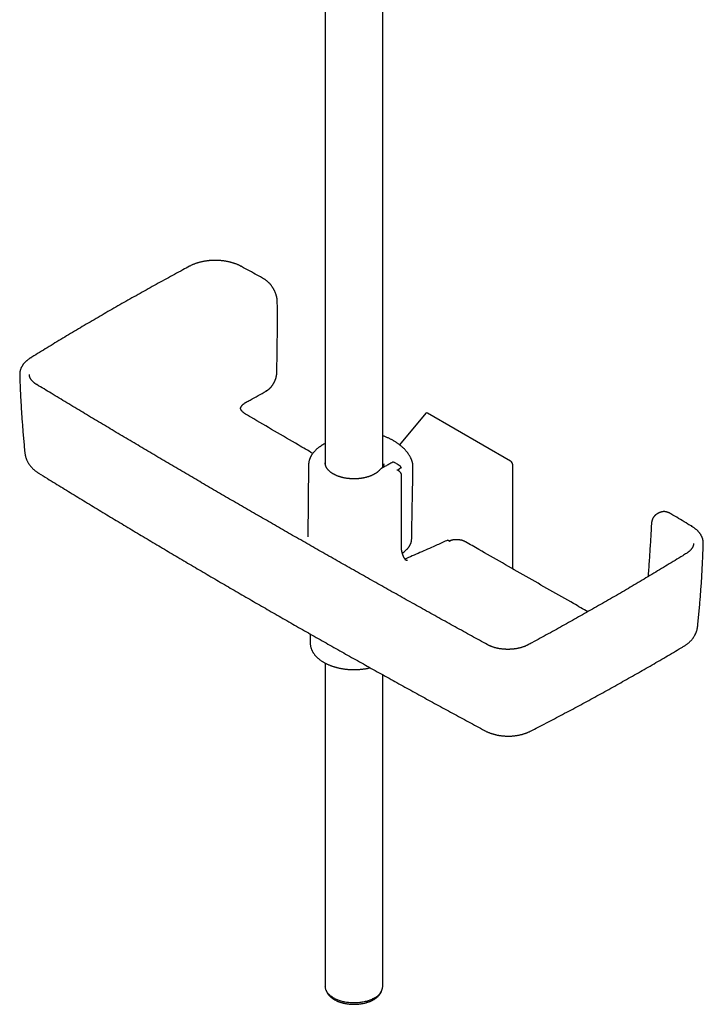
# Model space of a CAD drawing. Units: millimetres. Extents: x 8 to 776, y 12 to 2253.
# Drawn here: x 505 to 717, y 242 to 547 of the extents above; entities that cross this region are included whole.
import ezdxf

# ---------------------------------------------------------------- set-up
doc = ezdxf.new("R2010")
doc.units = ezdxf.units.MM

msp = doc.modelspace()

# ---------------------------------------------------------------- linework, layer by layer
at = {"color": 7, "linetype": 'Continuous', "lineweight": 30}
for p, q in [((618.01, 408.38), (618.01, 615.57)), ((600.21, 611.43), (600.21, 409.44)), ((505.4, 437.23), (505.4, 437.23)), ((585.16, 437.82), (585.16, 437.83)), ((510.72, 434.15), (510.71, 434.16)), ((573.83, 426.86), (573.83, 426.86)), ((573.83, 426.85), (573.83, 426.86)), ((631.4, 425.29), (623.23, 415.51)), ((657.7, 410.46), (631.96, 425.32)), ((621.35, 416.76), (621.35, 416.76)), ((595, 409.19), (594.77, 386.92)), ((595, 409.19), (595, 409.2)), ((618.36, 409.35), (618.37, 409.36)), ((618.37, 409.4), (618.37, 409.35)), ((623.19, 407.2), (622.57, 407.6)), ((623.64, 408.24), (623.65, 408.47)), ((658.38, 376.97), (658.38, 409.23)), ((623.87, 383.23), (623.87, 405.95)), ((704.57, 394.67), (704.56, 394.66)), ((702.36, 393.41), (702.37, 393.41)), ((638.6, 385.68), (638.58, 385.69)), ((638.86, 385.49), (638.6, 385.68)), ((643.71, 385.37), (643.72, 385.37)), ((623.99, 382.2), (624.08, 382.15)), ((717.47, 384.83), (717.47, 384.82)), ((625.18, 379.64), (625.18, 379.65)), ((625.28, 379.72), (625.27, 379.72)), ((625.29, 379.72), (625.32, 379.72)), ((712.22, 381.79), (712.22, 381.79)), ((595.53, 356.78), (595.53, 353.99)), ((650.47, 353.47), (650.47, 353.48)), ((663.14, 353.44), (663.14, 353.43)), ((600.21, 347.72), (600.21, 247.43)), ((618.01, 247.43), (618.01, 344.14))]:
    msp.add_line(p, q, dxfattribs=at)
at = {"color": 7, "linetype": 'Continuous', "lineweight": 30, "flags": 128}
for points in [[(618.36, 408.57), (618.36, 409.32), (618.37, 409.36)], [(627.39, 408.27), (627.4, 408.68), (627.41, 409.05)], [(701.37, 390.87), (701.37, 390.87), (701.37, 390.87)], [(615.4, 243.8), (615.15, 243.66), (614.89, 243.53), (614.62, 243.4), (614.35, 243.28), (614.06, 243.17), (613.77, 243.06), (613.47, 242.96), (613.16, 242.86), (612.85, 242.77), (612.53, 242.69), (612.21, 242.62), (611.88, 242.55), (611.55, 242.49), (611.21, 242.44), (610.88, 242.4), (610.53, 242.36), (610.19, 242.34), (609.84, 242.31), (609.5, 242.3), (609.15, 242.3), (608.8, 242.3), (608.46, 242.31), (608.11, 242.33), (607.77, 242.36), (607.42, 242.39), (607.08, 242.43), (606.75, 242.48), (606.41, 242.54), (606.09, 242.6), (605.76, 242.67), (605.44, 242.75), (605.13, 242.84), (604.82, 242.93), (604.52, 243.03), (604.23, 243.14), (603.94, 243.25), (603.66, 243.37), (603.39, 243.5), (603.13, 243.63), (602.88, 243.77), (602.63, 243.91), (602.4, 244.06), (602.18, 244.21), (601.96, 244.37), (601.76, 244.53), (601.57, 244.7), (601.39, 244.87), (601.23, 245.05), (601.07, 245.23), (600.93, 245.41), (600.8, 245.6), (600.68, 245.79), (600.57, 245.98), (600.48, 246.17), (600.4, 246.36), (600.34, 246.56), (600.28, 246.76), (600.25, 246.96), (600.22, 247.16), (600.21, 247.36), (600.21, 247.43)]]:
    msp.add_lwpolyline(points, dxfattribs=at)
at = {"color": 7, "linetype": 'Continuous', "lineweight": 30}
for centre, radius, start, end in [((574.03, 470.55), 0.317, 63.1878, 112.9711), ((508.95, 442.15), 0.353, 70.1693, 119.82), ((581.65, 432.45), 0.353, 301.638, 353.5754), ((621.35, 409.62), 0.5, 57.8383, 117.8138), ((623.15, 408.47), 0.5, 0, 57.2288), ((623.15, 408.47), 0.5, 359.1341, 0), ((713.83, 389.8), 0.347, 60.6985, 110.3578), ((613.57, 247.87), 4.46, 294.2564, 354.4234)]:
    msp.add_arc(centre, radius, start, end, dxfattribs=at)
for centre, major_axis, ratio, start_param, end_param in [((631.99, 424.44), (-0.485, 0.938), 0.554362, 5.570314, 6.512031), ((657.67, 409.61), (-0.461, 0.908), 0.597311, 4.008177, 5.541421)]:
    msp.add_ellipse(centre, major_axis=major_axis, ratio=ratio, start_param=start_param, end_param=end_param, dxfattribs=at)
for points, knots in [([(558.04, 470.88), (557.36, 470.51), (555.82, 469.68), (553.44, 468.38), (550.9, 467), (548.38, 465.61), (545.86, 464.21), (543.35, 462.81), (540.85, 461.41), (538.36, 460), (535.87, 458.58), (533.4, 457.16), (530.93, 455.73), (528.48, 454.31), (526.04, 452.87), (523.6, 451.43), (521.17, 449.99), (518.75, 448.54), (516.33, 447.08), (513.93, 445.62), (511.54, 444.16), (509.83, 443.11), (508.92, 442.54), (508.79, 442.46)], [0, 0, 0, 0, 0.040593, 0.090657, 0.140745, 0.19085, 0.240969, 0.291097, 0.34123, 0.391361, 0.441485, 0.491597, 0.541694, 0.591767, 0.641669, 0.691767, 0.741865, 0.791963, 0.842061, 0.892159, 0.942259, 0.991804, 1, 1, 1, 1]), ([(574.16, 470.84), (574.14, 470.85), (574.02, 470.91), (573.81, 471.02), (573.53, 471.16), (573.24, 471.29), (572.93, 471.43), (572.61, 471.55), (572.29, 471.68), (571.95, 471.79), (571.62, 471.9), (571.28, 472), (570.93, 472.1), (570.58, 472.19), (570.23, 472.27), (569.87, 472.35), (569.5, 472.41), (569.13, 472.48), (568.76, 472.53), (568.38, 472.58), (568.01, 472.62), (567.63, 472.65), (567.24, 472.68), (566.86, 472.7), (566.48, 472.71), (566.1, 472.72), (565.71, 472.71), (565.34, 472.7), (564.96, 472.69), (564.58, 472.66), (564.21, 472.63), (563.83, 472.59), (563.46, 472.55), (563.08, 472.49), (562.71, 472.43), (562.35, 472.37), (561.99, 472.29), (561.63, 472.21), (561.28, 472.12), (560.93, 472.03), (560.59, 471.93), (560.25, 471.82), (559.91, 471.71), (559.58, 471.59), (559.26, 471.46), (558.95, 471.33), (558.65, 471.19), (558.35, 471.04), (558.15, 470.94), (558.06, 470.89), (558.05, 470.89)], [0, 0, 0, 0, 0.005328, 0.027155, 0.046641, 0.067272, 0.089045, 0.110871, 0.132716, 0.154535, 0.17629, 0.197947, 0.219483, 0.240938, 0.26246, 0.284061, 0.305729, 0.327451, 0.349214, 0.371004, 0.392809, 0.414611, 0.436395, 0.458147, 0.479856, 0.501509, 0.523096, 0.544608, 0.566024, 0.5874, 0.608955, 0.630571, 0.652228, 0.673905, 0.695579, 0.717224, 0.738834, 0.76037, 0.781952, 0.803661, 0.825456, 0.847295, 0.869131, 0.890913, 0.912625, 0.934406, 0.955929, 0.977447, 0.998955, 1, 1, 1, 1]), ([(581.09, 467.01), (580.63, 467.27), (578.55, 468.41), (576.25, 469.69), (574.4, 470.7), (574.17, 470.83)], [0, 0, 0, 0, 0.200607, 0.899788, 1, 1, 1, 1]), ([(585.32, 459.87), (585.32, 459.92), (585.32, 460.05), (585.31, 460.25), (585.29, 460.48), (585.26, 460.72), (585.22, 460.97), (585.17, 461.23), (585.11, 461.48), (585.04, 461.74), (584.97, 461.99), (584.88, 462.25), (584.79, 462.5), (584.69, 462.76), (584.58, 463.01), (584.47, 463.26), (584.34, 463.5), (584.21, 463.74), (584.08, 463.98), (583.94, 464.21), (583.79, 464.44), (583.63, 464.66), (583.47, 464.88), (583.31, 465.09), (583.14, 465.3), (582.96, 465.5), (582.78, 465.69), (582.59, 465.88), (582.4, 466.06), (582.2, 466.24), (582, 466.4), (581.8, 466.56), (581.6, 466.7), (581.42, 466.82), (581.25, 466.92), (581.14, 466.98), (581.09, 467.01)], [0, 0, 0, 0, 0.020871, 0.047401, 0.075368, 0.1057, 0.136093, 0.166541, 0.197027, 0.227537, 0.258051, 0.288556, 0.319037, 0.349481, 0.379878, 0.410217, 0.440491, 0.470697, 0.500829, 0.530624, 0.560388, 0.590271, 0.620277, 0.650407, 0.680661, 0.711034, 0.741521, 0.772113, 0.8028, 0.833571, 0.864413, 0.895313, 0.926256, 0.951695, 0.97858, 1, 1, 1, 1]), ([(585.16, 437.84), (585.17, 438.21), (585.19, 439.42), (585.23, 441.45), (585.27, 443.94), (585.3, 446.42), (585.33, 448.9), (585.34, 451.37), (585.34, 453.84), (585.34, 456.29), (585.33, 458.3), (585.32, 459.49), (585.32, 459.86)], [0, 0, 0, 0, 0.0502285, 0.162536, 0.2750254, 0.3876025, 0.5001476, 0.6125545, 0.7245998, 0.8367297, 0.9488757, 1, 1, 1, 1]), ([(508.78, 442.46), (508.75, 442.44), (508.64, 442.37), (508.44, 442.24), (508.19, 442.07), (507.94, 441.88), (507.7, 441.69), (507.48, 441.5), (507.26, 441.3), (507.06, 441.1), (506.86, 440.89), (506.68, 440.68), (506.51, 440.47), (506.35, 440.26), (506.21, 440.04), (506.08, 439.82), (505.95, 439.59), (505.84, 439.36), (505.74, 439.13), (505.66, 438.9), (505.58, 438.67), (505.52, 438.43), (505.47, 438.2), (505.43, 437.96), (505.41, 437.72), (505.4, 437.49), (505.39, 437.32), (505.4, 437.23), (505.4, 437.23)], [0, 0, 0, 0, 0.01116, 0.053038, 0.095266, 0.138916, 0.1806, 0.222467, 0.264435, 0.306417, 0.348301, 0.389996, 0.431438, 0.472344, 0.513078, 0.553841, 0.594588, 0.635283, 0.675891, 0.716385, 0.756741, 0.796938, 0.836965, 0.876814, 0.916482, 0.955973, 0.995296, 1, 1, 1, 1]), ([(505.4, 437.23), (505.41, 436.72), (505.45, 435.52), (505.52, 433.64), (505.61, 431.58), (505.72, 429.53), (505.83, 427.48), (505.96, 425.43), (506.1, 423.38), (506.25, 421.33), (506.41, 419.28), (506.59, 417.24), (506.78, 415.19), (506.91, 413.77), (506.99, 413.05), (506.99, 413)], [0, 0, 0, 0, 0.06376, 0.148316, 0.232908, 0.317521, 0.402138, 0.48674, 0.571311, 0.655831, 0.740268, 0.824993, 0.909692, 0.994368, 1, 1, 1, 1]), ([(510.71, 434.15), (510.68, 434.17), (510.57, 434.24), (510.41, 434.34), (510.22, 434.48), (510.03, 434.62), (509.85, 434.76), (509.68, 434.91), (509.52, 435.06), (509.37, 435.21), (509.23, 435.37), (509.1, 435.52), (508.98, 435.68), (508.88, 435.84), (508.78, 436), (508.69, 436.16), (508.62, 436.33), (508.55, 436.49), (508.5, 436.65), (508.45, 436.82), (508.42, 436.99), (508.4, 437.14), (508.4, 437.24), (508.4, 437.29)], [0, 0, 0, 0, 0.0215897, 0.0679451, 0.1146771, 0.161652, 0.2100286, 0.2586168, 0.3072794, 0.3558476, 0.4041727, 0.4521361, 0.5001127, 0.5494665, 0.5992375, 0.6493397, 0.6996895, 0.7502136, 0.8008828, 0.8524733, 0.9048422, 0.9578651, 1, 1, 1, 1]), ([(581.85, 432.16), (581.89, 432.18), (581.99, 432.24), (582.16, 432.34), (582.34, 432.47), (582.52, 432.61), (582.69, 432.75), (582.86, 432.9), (583.03, 433.06), (583.2, 433.23), (583.36, 433.41), (583.51, 433.6), (583.66, 433.79), (583.81, 433.99), (583.94, 434.19), (584.08, 434.4), (584.2, 434.61), (584.32, 434.82), (584.43, 435.04), (584.54, 435.26), (584.64, 435.49), (584.73, 435.72), (584.81, 435.95), (584.88, 436.18), (584.95, 436.41), (585.01, 436.64), (585.06, 436.87), (585.09, 437.1), (585.13, 437.33), (585.15, 437.55), (585.16, 437.71), (585.16, 437.8), (585.16, 437.81)], [0, 0, 0, 0, 0.024091, 0.058877, 0.093605, 0.128254, 0.162808, 0.197177, 0.231832, 0.26661, 0.30141, 0.336205, 0.370973, 0.405695, 0.440356, 0.474947, 0.509469, 0.543785, 0.578082, 0.612462, 0.646924, 0.681463, 0.716072, 0.750742, 0.785462, 0.820223, 0.855097, 0.889924, 0.924289, 0.95878, 0.993381, 1, 1, 1, 1]), ([(579.75, 393.33), (579.56, 393.43), (577.73, 394.49), (574.24, 396.51), (569.28, 399.39), (564.32, 402.28), (559.37, 405.17), (554.43, 408.07), (549.49, 410.97), (544.56, 413.89), (539.64, 416.8), (534.73, 419.72), (529.83, 422.65), (524.93, 425.58), (520.04, 428.52), (515.3, 431.38), (512.2, 433.26), (510.72, 434.15)], [0, 0, 0, 0, 0.00778, 0.078867, 0.15003, 0.221257, 0.292536, 0.363856, 0.435204, 0.506568, 0.577934, 0.649287, 0.720578, 0.792019, 0.86345, 0.93481, 1, 1, 1, 1]), ([(575.67, 428.72), (576.07, 428.94), (578.12, 430.08), (580.18, 431.23), (581.83, 432.15)], [0, 0, 0, 0, 0.192926, 1, 1, 1, 1]), ([(573.86, 426.78), (573.87, 426.82), (573.89, 426.9), (573.95, 427.04), (574.01, 427.18), (574.09, 427.32), (574.18, 427.46), (574.28, 427.59), (574.39, 427.73), (574.51, 427.86), (574.64, 427.99), (574.78, 428.11), (574.93, 428.23), (575.09, 428.35), (575.25, 428.47), (575.42, 428.58), (575.56, 428.66), (575.65, 428.71), (575.68, 428.73)], [0, 0, 0, 0, 0.057685, 0.128905, 0.199055, 0.268218, 0.336481, 0.403917, 0.47058, 0.536505, 0.60171, 0.666206, 0.730181, 0.791163, 0.855738, 0.919898, 0.970976, 1, 1, 1, 1]), ([(575.67, 424.88), (575.64, 424.89), (575.57, 424.94), (575.44, 425.02), (575.3, 425.11), (575.15, 425.22), (574.99, 425.34), (574.83, 425.47), (574.69, 425.6), (574.55, 425.73), (574.42, 425.86), (574.31, 426), (574.2, 426.13), (574.11, 426.27), (574.03, 426.41), (573.95, 426.54), (573.89, 426.68), (573.85, 426.78), (573.83, 426.84), (573.83, 426.85)], [0, 0, 0, 0, 0.022416, 0.075724, 0.127423, 0.179658, 0.245381, 0.311275, 0.377338, 0.443533, 0.509831, 0.576213, 0.642677, 0.709242, 0.775957, 0.842904, 0.910431, 0.980631, 1, 1, 1, 1]), ([(596.31, 412.82), (594.82, 413.69), (590.87, 415.99), (584.47, 419.73), (579.08, 422.88), (576.14, 424.6), (575.66, 424.89)], [0, 0, 0, 0, 0.216994, 0.573623, 0.930581, 1, 1, 1, 1]), ([(600.21, 415.96), (600.12, 415.91), (599.71, 415.66), (599.3, 415.4), (598.97, 415.19)], [0, 0, 0, 0, 0.2075905, 1, 1, 1, 1]), ([(621.35, 416.76), (621.27, 416.8), (621.07, 416.91), (620.77, 417.08), (620.43, 417.26), (620.08, 417.43), (619.71, 417.61), (619.33, 417.78), (618.92, 417.96), (618.51, 418.12), (618.2, 418.24), (618.03, 418.3), (618.01, 418.31)], [0, 0, 0, 0, 0.078985, 0.189693, 0.290343, 0.397835, 0.507391, 0.624875, 0.742354, 0.859841, 0.977346, 1, 1, 1, 1]), ([(627.35, 409.57), (627.34, 409.65), (627.3, 409.83), (627.22, 410.11), (627.13, 410.4), (627.03, 410.69), (626.91, 410.98), (626.78, 411.27), (626.64, 411.56), (626.49, 411.85), (626.33, 412.14), (626.15, 412.42), (625.96, 412.7), (625.77, 412.98), (625.55, 413.25), (625.33, 413.53), (625.1, 413.79), (624.85, 414.06), (624.6, 414.32), (624.33, 414.57), (624.06, 414.83), (623.77, 415.07), (623.48, 415.32), (623.17, 415.55), (622.86, 415.79), (622.55, 416.01), (622.24, 416.21), (621.92, 416.41), (621.62, 416.6), (621.43, 416.71), (621.35, 416.76)], [0, 0, 0, 0, 0.029774, 0.0646391, 0.0992201, 0.1354576, 0.1716544, 0.2078497, 0.24407, 0.2803489, 0.3167201, 0.3532159, 0.3898674, 0.4267042, 0.463755, 0.5010064, 0.5379905, 0.5750489, 0.6121351, 0.6492482, 0.6863871, 0.7235508, 0.7607385, 0.7979498, 0.8351844, 0.8724426, 0.9044782, 0.9380431, 0.9760023, 1, 1, 1, 1]), ([(506.99, 413), (507, 412.97), (507.01, 412.83), (507.04, 412.6), (507.09, 412.31), (507.16, 412.02), (507.23, 411.73), (507.32, 411.45), (507.42, 411.17), (507.53, 410.89), (507.65, 410.61), (507.78, 410.34), (507.93, 410.07), (508.08, 409.8), (508.25, 409.54), (508.43, 409.28), (508.62, 409.03), (508.82, 408.78), (509.03, 408.54), (509.25, 408.3), (509.48, 408.06), (509.73, 407.84), (509.98, 407.62), (510.24, 407.4), (510.52, 407.19), (510.81, 406.99), (511.05, 406.83), (511.21, 406.73), (511.26, 406.7)], [0, 0, 0, 0, 0.014039, 0.051313, 0.088669, 0.126132, 0.163725, 0.201474, 0.239402, 0.277535, 0.315898, 0.354517, 0.393415, 0.432616, 0.472143, 0.512016, 0.552253, 0.592867, 0.633868, 0.675262, 0.717046, 0.759239, 0.8015, 0.844589, 0.888294, 0.932472, 0.976958, 1, 1, 1, 1]), ([(598.97, 415.19), (598.92, 415.16), (598.77, 415.07), (598.53, 414.91), (598.26, 414.71), (597.99, 414.51), (597.73, 414.3), (597.49, 414.09), (597.25, 413.88), (597.03, 413.65), (596.81, 413.43), (596.61, 413.2), (596.42, 412.97), (596.24, 412.73), (596.07, 412.49), (595.92, 412.24), (595.77, 412), (595.64, 411.75), (595.52, 411.5), (595.41, 411.24), (595.32, 410.99), (595.24, 410.73), (595.17, 410.48), (595.11, 410.22), (595.06, 409.96), (595.03, 409.7), (595.01, 409.45), (595.01, 409.28), (595, 409.2)], [0, 0, 0, 0, 0.021577, 0.062115, 0.102656, 0.143179, 0.183671, 0.224118, 0.264504, 0.304814, 0.345027, 0.385126, 0.425092, 0.464904, 0.504546, 0.544002, 0.583259, 0.622306, 0.66114, 0.699758, 0.738164, 0.776367, 0.81438, 0.85222, 0.889909, 0.92747, 0.964933, 1, 1, 1, 1]), ([(617.24, 407.84), (617.22, 407.82), (617.15, 407.74), (617.03, 407.6), (616.87, 407.44), (616.71, 407.29), (616.53, 407.14), (616.35, 406.99), (616.15, 406.84), (615.95, 406.7), (615.73, 406.57), (615.51, 406.43), (615.27, 406.3), (615.03, 406.18), (614.78, 406.06), (614.53, 405.95), (614.26, 405.84), (613.99, 405.74), (613.71, 405.64), (613.43, 405.55), (613.14, 405.46), (612.84, 405.38), (612.54, 405.3), (612.23, 405.24), (611.92, 405.17), (611.61, 405.12), (611.29, 405.07), (610.97, 405.03), (610.64, 404.99), (610.32, 404.96), (609.99, 404.94), (609.66, 404.93), (609.33, 404.92), (609, 404.92), (608.67, 404.92), (608.34, 404.94), (608.01, 404.96), (607.68, 404.98), (607.36, 405.02), (607.04, 405.06), (606.72, 405.1), (606.4, 405.15), (606.09, 405.21), (605.78, 405.28), (605.48, 405.35), (605.18, 405.43), (604.89, 405.51), (604.6, 405.61), (604.32, 405.7), (604.04, 405.8), (603.78, 405.91), (603.52, 406.02), (603.27, 406.14), (603.02, 406.26), (602.79, 406.39), (602.56, 406.52), (602.34, 406.66), (602.13, 406.79), (601.94, 406.94), (601.75, 407.08), (601.57, 407.23), (601.4, 407.39), (601.24, 407.54), (601.09, 407.7), (600.96, 407.86), (600.83, 408.03), (600.71, 408.19), (600.61, 408.36), (600.51, 408.53), (600.43, 408.7), (600.36, 408.87), (600.3, 409.04), (600.25, 409.22), (600.21, 409.39), (600.19, 409.57), (600.17, 409.73), (600.17, 409.82), (600.17, 409.86)], [0, 0, 0, 0, 0.006958, 0.020431, 0.033878, 0.047298, 0.060698, 0.074084, 0.087462, 0.100834, 0.114206, 0.127577, 0.140951, 0.154329, 0.167712, 0.181102, 0.194498, 0.207901, 0.221311, 0.234729, 0.248153, 0.261584, 0.275021, 0.288464, 0.301912, 0.315365, 0.328823, 0.342285, 0.35575, 0.369218, 0.382689, 0.396161, 0.409634, 0.423108, 0.436583, 0.450056, 0.463529, 0.476999, 0.490468, 0.503933, 0.517395, 0.530853, 0.544307, 0.557755, 0.571198, 0.584635, 0.598065, 0.611489, 0.624905, 0.638313, 0.651714, 0.665106, 0.678491, 0.691868, 0.705238, 0.718601, 0.731959, 0.745313, 0.758665, 0.772017, 0.785372, 0.798734, 0.812107, 0.825497, 0.838911, 0.852357, 0.865844, 0.879382, 0.892983, 0.906657, 0.920415, 0.934268, 0.948221, 0.962276, 0.976427, 0.99066, 1, 1, 1, 1]), ([(621.11, 410.06), (620.92, 409.96), (620.36, 409.66), (619.43, 409.16), (618.48, 408.64), (617.89, 408.32), (617.68, 408.2)], [0, 0, 0, 0, 0.169202, 0.490598, 0.811993, 1, 1, 1, 1]), ([(618.37, 409.55), (618.37, 409.54), (618.37, 409.48), (618.37, 409.43), (618.37, 409.4)], [0, 0, 0, 0, 0.265918, 1, 1, 1, 1]), ([(623.42, 408.89), (623.22, 409.02), (622.68, 409.37), (622.08, 409.75), (621.67, 410), (621.61, 410.04)], [0, 0, 0, 0, 0.321605, 0.900374, 1, 1, 1, 1]), ([(627.41, 409.05), (627.41, 409.1), (627.41, 409.2), (627.39, 409.35), (627.38, 409.48), (627.36, 409.55), (627.35, 409.57)], [0, 0, 0, 0, 0.255727, 0.570661, 0.883649, 1, 1, 1, 1]), ([(511.26, 406.7), (512.17, 406.14), (514.66, 404.6), (518.73, 402.11), (523.47, 399.21), (528.22, 396.32), (532.98, 393.44), (537.75, 390.56), (542.52, 387.7), (547.31, 384.84), (552.1, 382), (556.89, 379.16), (561.7, 376.33), (566.51, 373.51), (571.34, 370.69), (576.16, 367.89), (581, 365.1), (585.84, 362.31), (590.69, 359.53), (595.55, 356.76), (600.42, 354), (605.3, 351.25), (610.18, 348.51), (615.08, 345.77), (619.98, 343.04), (624.89, 340.32), (629.8, 337.61), (634.73, 334.91), (639.66, 332.22), (644.6, 329.54), (647.93, 327.73), (649.62, 326.82), (649.65, 326.81)], [0, 0, 0, 0, 0.020193, 0.055165, 0.090138, 0.125113, 0.160089, 0.195064, 0.230039, 0.265013, 0.299984, 0.334954, 0.36992, 0.404883, 0.439841, 0.474795, 0.509744, 0.544691, 0.579643, 0.614599, 0.64956, 0.684525, 0.719493, 0.754463, 0.789436, 0.82441, 0.859385, 0.89436, 0.929335, 0.964309, 0.999281, 1, 1, 1, 1]), ([(617.68, 408.2), (617.66, 408.19), (617.59, 408.15), (617.49, 408.08), (617.39, 408), (617.31, 407.92), (617.26, 407.86), (617.25, 407.84)], [0, 0, 0, 0, 0.138705, 0.381654, 0.624135, 0.86431, 1, 1, 1, 1]), ([(622.57, 407.6), (622.56, 407.61), (622.54, 407.62), (622.52, 407.64), (622.5, 407.66), (622.5, 407.67), (622.5, 407.67), (622.5, 407.67)], [0, 0, 0, 0, 0.153432, 0.387051, 0.595871, 0.820998, 1, 1, 1, 1]), ([(623.09, 407.95), (623.09, 407.95), (623.05, 407.93), (623, 407.89), (622.93, 407.84), (622.87, 407.77), (622.81, 407.7), (622.77, 407.63), (622.74, 407.56), (622.73, 407.52), (622.72, 407.5)], [0, 0, 0, 0, 0.026805, 0.18484, 0.33705, 0.485683, 0.63125, 0.773381, 0.915447, 1, 1, 1, 1]), ([(623.85, 408.35), (623.66, 408.25), (623.4, 408.12), (623.15, 407.98), (623.09, 407.95)], [0, 0, 0, 0, 0.764273, 1, 1, 1, 1]), ([(623.87, 405.95), (623.87, 405.96), (623.87, 406.01), (623.87, 406.1), (623.85, 406.21), (623.82, 406.33), (623.78, 406.44), (623.73, 406.55), (623.68, 406.66), (623.62, 406.76), (623.55, 406.86), (623.47, 406.96), (623.39, 407.05), (623.29, 407.12), (623.23, 407.18), (623.19, 407.2), (623.19, 407.2)], [0, 0, 0, 0, 0.0273967, 0.1060175, 0.1843835, 0.2652152, 0.3456422, 0.4248112, 0.5048169, 0.5849487, 0.6643461, 0.7448636, 0.8268502, 0.9082115, 0.9916338, 1, 1, 1, 1]), ([(623.87, 408.37), (623.88, 408.37), (623.88, 408.37), (623.87, 408.37), (623.86, 408.36), (623.85, 408.35), (623.84, 408.35)], [0, 0, 0, 0, 0.094993, 0.492732, 0.886739, 1, 1, 1, 1]), ([(627.01, 386.29), (627.01, 386.46), (627.08, 390.48), (627.21, 397.81), (627.34, 404.97), (627.39, 408.27)], [0, 0, 0, 0, 0.022134, 0.549589, 1, 1, 1, 1]), ([(704.56, 394.67), (704.51, 394.65), (704.43, 394.63), (704.32, 394.6), (704.24, 394.58), (704.18, 394.55), (704.06, 394.51), (703.91, 394.45), (703.72, 394.37), (703.56, 394.29), (703.38, 394.19), (703.18, 394.08), (702.99, 393.95), (702.86, 393.85), (702.77, 393.78), (702.73, 393.75), (702.68, 393.71), (702.64, 393.67), (702.59, 393.63), (702.53, 393.57), (702.45, 393.5), (702.39, 393.44), (702.36, 393.41)], [0, 0, 0, 0, 0.055961, 0.101281, 0.130026, 0.15527, 0.180959, 0.282401, 0.344517, 0.416313, 0.491731, 0.587172, 0.678107, 0.759454, 0.782832, 0.806241, 0.829563, 0.852546, 0.875185, 0.905058, 0.948888, 1, 1, 1, 1]), ([(707.38, 394.11), (707.33, 394.14), (707.22, 394.2), (707.05, 394.29), (706.89, 394.37), (706.71, 394.45), (706.52, 394.52), (706.31, 394.59), (706.1, 394.65), (705.9, 394.7), (705.69, 394.73), (705.49, 394.75), (705.3, 394.76), (705.1, 394.75), (704.91, 394.74), (704.74, 394.71), (704.62, 394.68), (704.57, 394.67)], [0, 0, 0, 0, 0.059333, 0.118382, 0.178369, 0.234448, 0.30735, 0.38015, 0.452702, 0.524867, 0.596505, 0.667483, 0.737689, 0.807041, 0.875497, 0.943053, 1, 1, 1, 1]), ([(650.47, 353.48), (648.84, 354.37), (645.52, 356.2), (640.51, 358.97), (635.44, 361.78), (630.38, 364.6), (625.31, 367.43), (620.26, 370.26), (615.21, 373.1), (610.16, 375.95), (605.12, 378.8), (600.09, 381.66), (595.07, 384.52), (590.06, 387.39), (585.07, 390.26), (581.63, 392.24), (579.86, 393.26), (579.75, 393.33)], [0, 0, 0, 0, 0.068311, 0.139253, 0.210374, 0.281621, 0.352941, 0.424274, 0.495581, 0.566985, 0.638402, 0.709818, 0.781219, 0.852591, 0.923924, 0.995204, 1, 1, 1, 1]), ([(702.36, 393.41), (702.33, 393.38), (702.25, 393.3), (702.14, 393.17), (702.03, 393.02), (701.93, 392.86), (701.83, 392.69), (701.74, 392.51), (701.67, 392.32), (701.59, 392.13), (701.53, 391.92), (701.48, 391.71), (701.44, 391.5), (701.4, 391.28), (701.38, 391.06), (701.37, 390.93), (701.37, 390.87)], [0, 0, 0, 0, 0.055269, 0.125347, 0.196106, 0.267624, 0.339939, 0.41305, 0.486926, 0.561503, 0.636692, 0.712391, 0.78849, 0.864883, 0.941475, 1, 1, 1, 1]), ([(714, 390.11), (713.56, 390.37), (711.59, 391.57), (709.38, 392.9), (707.61, 393.97), (707.38, 394.11)], [0, 0, 0, 0, 0.197571, 0.896727, 1, 1, 1, 1]), ([(701.37, 390.87), (701.35, 390.54), (701.29, 389.44), (701.19, 387.54), (701.05, 385.17), (700.9, 382.79), (700.74, 380.4), (700.58, 378.01), (700.44, 376.06), (700.35, 374.9), (700.32, 374.54)], [0, 0, 0, 0, 0.059841, 0.205034, 0.350692, 0.496659, 0.642775, 0.788837, 0.934267, 1, 1, 1, 1]), ([(717.47, 384.82), (717.47, 384.83), (717.47, 384.92), (717.47, 385.09), (717.46, 385.33), (717.43, 385.56), (717.4, 385.79), (717.35, 386.03), (717.29, 386.26), (717.21, 386.49), (717.13, 386.72), (717.03, 386.95), (716.92, 387.17), (716.8, 387.4), (716.67, 387.62), (716.52, 387.83), (716.37, 388.05), (716.2, 388.26), (716.02, 388.46), (715.83, 388.67), (715.63, 388.87), (715.42, 389.07), (715.2, 389.26), (714.96, 389.45), (714.72, 389.63), (714.47, 389.81), (714.23, 389.96), (714.07, 390.06), (714, 390.11)], [0, 0, 0, 0, 0.006577, 0.044999, 0.083557, 0.122265, 0.161136, 0.200177, 0.239394, 0.278783, 0.31834, 0.358051, 0.3979, 0.437864, 0.477915, 0.518024, 0.558158, 0.598271, 0.638362, 0.679293, 0.720395, 0.761687, 0.803078, 0.844467, 0.885753, 0.926859, 0.967429, 1, 1, 1, 1]), ([(638.25, 385.92), (637.12, 385.42), (634.43, 384.2), (630.15, 382.3), (626.83, 380.85), (625.08, 380.09), (624.92, 380.02)], [0, 0, 0, 0, 0.255257, 0.609737, 0.964212, 1, 1, 1, 1]), ([(625.53, 383.08), (625.55, 383.1), (625.63, 383.19), (625.76, 383.33), (625.92, 383.53), (626.08, 383.72), (626.22, 383.93), (626.35, 384.13), (626.47, 384.34), (626.57, 384.55), (626.67, 384.77), (626.76, 384.98), (626.83, 385.2), (626.89, 385.42), (626.94, 385.63), (626.97, 385.85), (627, 386.06), (627, 386.19), (627, 386.25)], [0, 0, 0, 0, 0.024374, 0.091021, 0.157755, 0.224525, 0.291273, 0.357944, 0.424482, 0.490832, 0.556937, 0.622751, 0.688244, 0.753033, 0.817494, 0.881555, 0.945155, 1, 1, 1, 1]), ([(627.01, 386.27), (627.01, 386.28), (627.01, 386.28), (627.01, 386.29), (627.01, 386.29)], [0, 0, 0, 0, 0.226231, 1, 1, 1, 1]), ([(638.25, 385.92), (638.31, 385.88), (638.42, 385.8), (638.53, 385.72), (638.58, 385.69)], [0, 0, 0, 0, 0.558964, 1, 1, 1, 1]), ([(643.71, 385.37), (643.68, 385.39), (643.6, 385.43), (643.47, 385.5), (643.31, 385.58), (643.13, 385.65), (642.93, 385.72), (642.73, 385.79), (642.52, 385.85), (642.31, 385.9), (642.09, 385.94), (641.87, 385.98), (641.65, 386.01), (641.43, 386.03), (641.21, 386.04), (640.99, 386.05), (640.77, 386.05), (640.55, 386.04), (640.33, 386.02), (640.11, 386), (639.89, 385.97), (639.67, 385.93), (639.46, 385.88), (639.25, 385.83), (639.06, 385.77), (638.88, 385.71), (638.76, 385.66), (638.69, 385.63), (638.67, 385.63)], [0, 0, 0, 0, 0.02315, 0.057852, 0.09253, 0.134253, 0.176043, 0.217862, 0.259651, 0.301364, 0.342961, 0.384404, 0.425664, 0.466717, 0.507616, 0.547909, 0.58833, 0.629086, 0.670145, 0.71146, 0.752982, 0.794653, 0.836416, 0.878204, 0.920018, 0.95444, 0.989549, 1, 1, 1, 1]), ([(638.77, 385.57), (638.76, 385.57), (638.74, 385.58), (638.73, 385.59), (638.73, 385.59)], [0, 0, 0, 0, 0.750819, 1, 1, 1, 1]), ([(638.89, 385.5), (638.86, 385.52), (638.82, 385.55), (638.78, 385.56), (638.77, 385.57)], [0, 0, 0, 0, 0.677629, 1, 1, 1, 1]), ([(681.68, 363.68), (680.2, 364.52), (676.27, 366.76), (669.88, 370.4), (662.52, 374.6), (655.16, 378.81), (648.89, 382.4), (645.08, 384.59), (643.72, 385.37)], [0, 0, 0, 0, 0.116731, 0.310933, 0.50498, 0.698858, 0.892549, 1, 1, 1, 1]), ([(625.19, 379.64), (625.15, 379.7), (625.06, 379.81), (624.94, 379.99), (624.83, 380.17), (624.72, 380.36), (624.61, 380.55), (624.51, 380.75), (624.42, 380.95), (624.33, 381.15), (624.25, 381.35), (624.17, 381.55), (624.11, 381.76), (624.05, 381.96), (624, 382.15), (623.96, 382.35), (623.92, 382.54), (623.9, 382.72), (623.88, 382.91), (623.87, 383.08), (623.87, 383.18), (623.87, 383.23)], [0, 0, 0, 0, 0.049654, 0.103103, 0.156078, 0.20876, 0.261724, 0.315196, 0.369057, 0.423174, 0.477402, 0.531562, 0.585487, 0.639035, 0.69208, 0.744513, 0.796654, 0.849501, 0.902403, 0.955323, 1, 1, 1, 1]), ([(624.08, 382.15), (624.08, 382.15), (624.1, 382.13), (624.14, 382.11), (624.21, 382.09), (624.29, 382.08), (624.37, 382.07), (624.45, 382.08), (624.52, 382.11), (624.59, 382.14), (624.64, 382.17), (624.68, 382.21), (624.7, 382.23), (624.7, 382.23)], [0, 0, 0, 0, 0.005507, 0.110926, 0.217597, 0.325553, 0.445978, 0.561909, 0.672487, 0.778498, 0.880442, 0.978618, 1, 1, 1, 1]), ([(624.71, 382.23), (624.84, 382.37), (625.11, 382.65), (625.39, 382.93), (625.53, 383.08)], [0, 0, 0, 0, 0.484827, 1, 1, 1, 1]), ([(714.47, 384.88), (714.47, 384.85), (714.47, 384.75), (714.45, 384.6), (714.42, 384.43), (714.37, 384.26), (714.32, 384.09), (714.25, 383.92), (714.18, 383.76), (714.09, 383.59), (713.99, 383.43), (713.88, 383.27), (713.76, 383.11), (713.63, 382.95), (713.49, 382.79), (713.34, 382.64), (713.17, 382.49), (713, 382.34), (712.82, 382.2), (712.63, 382.05), (712.43, 381.92), (712.29, 381.83), (712.23, 381.79)], [0, 0, 0, 0, 0.03423, 0.089019, 0.143562, 0.197697, 0.251232, 0.303503, 0.355355, 0.406919, 0.458128, 0.508906, 0.559184, 0.609192, 0.658196, 0.707488, 0.756954, 0.806467, 0.855856, 0.904999, 0.953137, 1, 1, 1, 1]), ([(715.73, 359.2), (715.76, 359.48), (715.86, 360.44), (716.03, 362.09), (716.22, 364.14), (716.4, 366.2), (716.57, 368.25), (716.72, 370.31), (716.87, 372.36), (717, 374.41), (717.11, 376.46), (717.22, 378.51), (717.31, 380.56), (717.4, 382.61), (717.45, 384.03), (717.47, 384.77), (717.47, 384.83)], [0, 0, 0, 0, 0.032966, 0.113142, 0.193337, 0.273553, 0.353795, 0.434043, 0.513923, 0.59382, 0.673748, 0.753693, 0.833639, 0.913565, 0.993457, 1, 1, 1, 1]), ([(625.27, 379.72), (625.27, 379.72), (625.24, 379.72), (625.19, 379.73), (625.13, 379.75), (625.1, 379.77), (625.09, 379.77)], [0, 0, 0, 0, 0.126224, 0.438328, 0.792308, 1, 1, 1, 1]), ([(625.32, 379.72), (625.39, 379.72), (625.51, 379.71), (625.65, 379.69), (625.72, 379.68), (625.74, 379.68), (625.75, 379.68)], [0, 0, 0, 0, 0.496377, 0.854741, 0.985397, 1, 1, 1, 1]), ([(712.22, 381.79), (711.84, 381.55), (710.67, 380.83), (708.7, 379.61), (706.31, 378.15), (703.91, 376.7), (701.5, 375.25), (699.08, 373.8), (696.65, 372.36), (694.22, 370.92), (691.77, 369.49), (689.32, 368.06), (686.86, 366.64), (684.39, 365.23), (681.91, 363.81), (679.42, 362.41), (676.93, 361.01), (674.43, 359.61), (671.91, 358.22), (669.39, 356.83), (666.86, 355.45), (664.78, 354.32), (663.54, 353.65), (663.14, 353.44)], [0, 0, 0, 0, 0.02409, 0.074129, 0.124337, 0.174479, 0.22462, 0.274761, 0.324902, 0.375043, 0.425185, 0.475327, 0.525471, 0.575613, 0.625754, 0.675895, 0.726037, 0.776179, 0.826321, 0.876463, 0.926605, 0.976748, 1, 1, 1, 1]), ([(711.46, 353), (711.52, 353.03), (711.69, 353.13), (711.95, 353.3), (712.25, 353.51), (712.53, 353.72), (712.81, 353.94), (713.07, 354.17), (713.32, 354.41), (713.56, 354.65), (713.79, 354.89), (714, 355.14), (714.2, 355.4), (714.39, 355.66), (714.57, 355.93), (714.74, 356.2), (714.89, 356.47), (715.03, 356.75), (715.16, 357.03), (715.28, 357.32), (715.38, 357.61), (715.48, 357.9), (715.56, 358.19), (715.62, 358.48), (715.68, 358.78), (715.71, 359.02), (715.73, 359.16), (715.73, 359.2)], [0, 0, 0, 0, 0.0275602, 0.0731319, 0.1188512, 0.1644848, 0.2098365, 0.2547193, 0.298822, 0.3419203, 0.3847395, 0.4271612, 0.4691793, 0.5107951, 0.5520155, 0.5928523, 0.6333207, 0.6734388, 0.7132267, 0.7527059, 0.7918985, 0.8308274, 0.8695153, 0.907985, 0.9462591, 0.9843601, 1, 1, 1, 1]), ([(595.53, 353.99), (595.53, 353.95), (595.53, 353.82), (595.54, 353.61), (595.57, 353.36), (595.6, 353.11), (595.65, 352.86), (595.71, 352.61), (595.79, 352.36), (595.87, 352.12), (595.97, 351.87), (596.08, 351.63), (596.2, 351.39), (596.33, 351.15), (596.48, 350.92), (596.63, 350.69), (596.8, 350.46), (596.98, 350.23), (597.17, 350.01), (597.38, 349.79), (597.59, 349.57), (597.81, 349.36), (598.05, 349.16), (598.29, 348.96), (598.55, 348.76), (598.81, 348.57), (599.08, 348.38), (599.37, 348.2), (599.66, 348.02), (599.96, 347.86), (600.27, 347.69), (600.58, 347.53), (600.9, 347.38), (601.23, 347.24), (601.57, 347.1), (601.92, 346.96), (602.27, 346.84), (602.62, 346.72), (602.98, 346.6), (603.35, 346.5), (603.72, 346.4), (604.1, 346.3), (604.48, 346.22), (604.86, 346.14), (605.25, 346.07), (605.64, 346), (606.04, 345.94), (606.44, 345.89), (606.83, 345.85), (607.24, 345.81), (607.64, 345.78), (608.04, 345.76), (608.45, 345.74), (608.86, 345.73), (609.26, 345.73), (609.67, 345.74), (610.07, 345.75), (610.48, 345.77), (610.88, 345.8), (611.28, 345.84), (611.68, 345.88), (612.08, 345.93), (612.48, 345.98), (612.87, 346.05), (613.26, 346.12), (613.64, 346.2), (613.93, 346.26), (614.09, 346.3), (614.12, 346.31)], [0, 0, 0, 0, 0.0075955, 0.0222167, 0.0368401, 0.0514776, 0.0661408, 0.0808405, 0.0955866, 0.1103878, 0.1252511, 0.1401821, 0.1551848, 0.1702612, 0.1854116, 0.2006346, 0.2159276, 0.2312864, 0.2467058, 0.2621799, 0.2777025, 0.2932669, 0.3088666, 0.3244953, 0.340147, 0.3558164, 0.3714986, 0.3871892, 0.4028845, 0.4185812, 0.4342762, 0.4499674, 0.4656534, 0.481333, 0.4970052, 0.5126695, 0.5283255, 0.543973, 0.5596121, 0.5752428, 0.5908653, 0.6064801, 0.6220875, 0.6376878, 0.6532817, 0.6688697, 0.6844522, 0.70003, 0.7156034, 0.7311733, 0.7467402, 0.7623047, 0.7778674, 0.7934291, 0.8089902, 0.8245516, 0.8401135, 0.8556767, 0.8712417, 0.8868093, 0.90238, 0.9179545, 0.9335334, 0.9491173, 0.9647069, 0.9803028, 0.9959055, 1, 1, 1, 1]), ([(663.14, 353.44), (663.08, 353.4), (662.94, 353.33), (662.72, 353.22), (662.46, 353.1), (662.19, 352.99), (661.93, 352.88), (661.67, 352.79), (661.4, 352.7), (661.12, 352.61), (660.83, 352.53), (660.53, 352.45), (660.22, 352.38), (659.91, 352.31), (659.6, 352.25), (659.29, 352.2), (658.97, 352.15), (658.64, 352.11), (658.32, 352.08), (657.99, 352.05), (657.66, 352.03), (657.33, 352.02), (657, 352.01), (656.67, 352.01), (656.34, 352.02), (656.01, 352.03), (655.68, 352.05), (655.35, 352.08), (655.03, 352.11), (654.7, 352.15), (654.38, 352.2), (654.06, 352.25), (653.75, 352.31), (653.44, 352.38), (653.14, 352.45), (652.84, 352.53), (652.55, 352.61), (652.26, 352.7), (651.98, 352.8), (651.71, 352.9), (651.44, 353.01), (651.18, 353.12), (650.93, 353.23), (650.69, 353.35), (650.54, 353.43), (650.47, 353.47)], [0, 0, 0, 0, 0.017222, 0.040905, 0.064725, 0.088584, 0.112345, 0.133542, 0.155992, 0.179269, 0.202721, 0.226274, 0.249848, 0.273338, 0.296658, 0.320191, 0.343761, 0.367307, 0.390858, 0.414435, 0.438064, 0.461744, 0.485335, 0.508864, 0.532335, 0.555797, 0.579293, 0.602864, 0.626547, 0.650057, 0.6736, 0.697233, 0.720889, 0.744479, 0.767933, 0.791194, 0.814377, 0.837885, 0.861474, 0.885065, 0.908559, 0.931881, 0.954968, 0.978148, 1, 1, 1, 1]), ([(663.9, 326.66), (664.68, 327.06), (666.31, 327.89), (668.78, 329.17), (671.31, 330.5), (673.83, 331.83), (676.34, 333.17), (678.85, 334.51), (681.34, 335.85), (683.83, 337.21), (686.31, 338.57), (688.77, 339.93), (691.23, 341.3), (693.68, 342.68), (696.12, 344.06), (698.56, 345.45), (700.98, 346.84), (703.4, 348.24), (705.81, 349.65), (708.21, 351.06), (710.1, 352.18), (711.18, 352.83), (711.46, 353)], [0, 0, 0, 0, 0.047551, 0.099474, 0.151399, 0.203321, 0.255236, 0.307142, 0.359036, 0.410913, 0.462771, 0.514607, 0.566417, 0.618228, 0.670062, 0.721918, 0.773793, 0.825682, 0.877582, 0.929491, 0.981405, 1, 1, 1, 1]), ([(649.65, 326.81), (649.71, 326.78), (649.88, 326.69), (650.15, 326.55), (650.49, 326.39), (650.83, 326.25), (651.17, 326.11), (651.52, 325.98), (651.87, 325.86), (652.23, 325.75), (652.59, 325.65), (652.96, 325.56), (653.33, 325.47), (653.7, 325.4), (654.07, 325.33), (654.45, 325.27), (654.83, 325.22), (655.21, 325.18), (655.59, 325.14), (655.97, 325.12), (656.35, 325.1), (656.73, 325.09), (657.11, 325.09), (657.49, 325.1), (657.87, 325.11), (658.25, 325.14), (658.63, 325.17), (659.01, 325.21), (659.38, 325.26), (659.76, 325.32), (660.14, 325.39), (660.51, 325.46), (660.88, 325.55), (661.25, 325.64), (661.62, 325.75), (661.99, 325.86), (662.34, 325.98), (662.68, 326.11), (663.02, 326.25), (663.36, 326.39), (663.66, 326.53), (663.83, 326.62), (663.9, 326.66)], [0, 0, 0, 0, 0.0140046, 0.0399931, 0.0659941, 0.0919013, 0.1176396, 0.143155, 0.1682689, 0.1939457, 0.2195829, 0.245175, 0.2707138, 0.2961946, 0.3216155, 0.3469768, 0.3722809, 0.3975314, 0.4227332, 0.4478922, 0.4730152, 0.4981098, 0.5232522, 0.5480974, 0.5730007, 0.5980096, 0.6231297, 0.6483658, 0.6737219, 0.6992009, 0.7248046, 0.7505334, 0.7763857, 0.8023572, 0.8284401, 0.8546218, 0.8806613, 0.9055273, 0.9314577, 0.9575999, 0.9839171, 1, 1, 1, 1]), ([(600.44, 246.28), (600.44, 246.27), (600.46, 246.19), (600.51, 246.04), (600.6, 245.82), (600.7, 245.61), (600.81, 245.4), (600.92, 245.22), (601.03, 245.05), (601.17, 244.87), (601.33, 244.67), (601.53, 244.46), (601.75, 244.24), (601.98, 244.04), (602.22, 243.85), (602.47, 243.67), (602.77, 243.48), (603.05, 243.31), (603.31, 243.17), (603.52, 243.06), (603.7, 242.97), (603.86, 242.9), (603.99, 242.85), (604.09, 242.81), (604.2, 242.76), (604.32, 242.71), (604.47, 242.66), (604.64, 242.6), (604.84, 242.53), (605.07, 242.46), (605.33, 242.38), (605.62, 242.3), (605.95, 242.22), (606.31, 242.15), (606.7, 242.07), (607.13, 242), (607.58, 241.95), (608.05, 241.91), (608.51, 241.88), (609, 241.87), (609.51, 241.87), (610.05, 241.9), (610.56, 241.94), (611.06, 242), (611.54, 242.07), (611.99, 242.16), (612.43, 242.26), (612.8, 242.36), (613.1, 242.44), (613.33, 242.52), (613.54, 242.59), (613.71, 242.65), (613.85, 242.7), (613.95, 242.74), (614.02, 242.76), (614.06, 242.78), (614.1, 242.8), (614.15, 242.82), (614.22, 242.85), (614.33, 242.89), (614.45, 242.95), (614.59, 243.01), (614.72, 243.07), (614.85, 243.14), (615.01, 243.22), (615.2, 243.33), (615.42, 243.46), (615.61, 243.58), (615.8, 243.71), (615.99, 243.85), (616.17, 243.99), (616.34, 244.13), (616.48, 244.26), (616.62, 244.39), (616.73, 244.51), (616.83, 244.62), (616.91, 244.71), (616.98, 244.79), (617.03, 244.86), (617.1, 244.94), (617.17, 245.04), (617.26, 245.16), (617.34, 245.29), (617.43, 245.44), (617.55, 245.66), (617.67, 245.94), (617.76, 246.18), (617.78, 246.3), (617.78, 246.31)], [0, 0, 0, 0, 0.0017147, 0.0167832, 0.0311472, 0.0471112, 0.061688, 0.0748781, 0.0868394, 0.0985408, 0.1147624, 0.1309589, 0.1476059, 0.1647653, 0.1793858, 0.1954004, 0.2128085, 0.2316117, 0.244103, 0.2551193, 0.264529, 0.272336, 0.2785433, 0.2833594, 0.287969, 0.2943925, 0.3011864, 0.3092091, 0.3184882, 0.3290231, 0.3408132, 0.3538577, 0.3681554, 0.3837047, 0.4005035, 0.4185499, 0.4377342, 0.4568587, 0.4755943, 0.4939473, 0.5163491, 0.5381393, 0.5593286, 0.5799237, 0.5999276, 0.6193413, 0.6381645, 0.6563968, 0.6682189, 0.679124, 0.6886526, 0.6968035, 0.7035756, 0.7089681, 0.711385, 0.7133688, 0.7149196, 0.7170171, 0.7206979, 0.7259633, 0.7323807, 0.7395498, 0.7464894, 0.7531901, 0.7596517, 0.7725655, 0.7846249, 0.796231, 0.8074206, 0.819209, 0.832113, 0.8430136, 0.853691, 0.8636901, 0.8730097, 0.8814066, 0.888365, 0.8931735, 0.8983304, 0.9045945, 0.9119668, 0.920448, 0.9300393, 0.9407412, 0.9525081, 0.9762205, 0.9992728, 1, 1, 1, 1])]:
    msp.add_open_spline(points, degree=3, knots=knots, dxfattribs=at)

doc.saveas('drawing.dxf')
